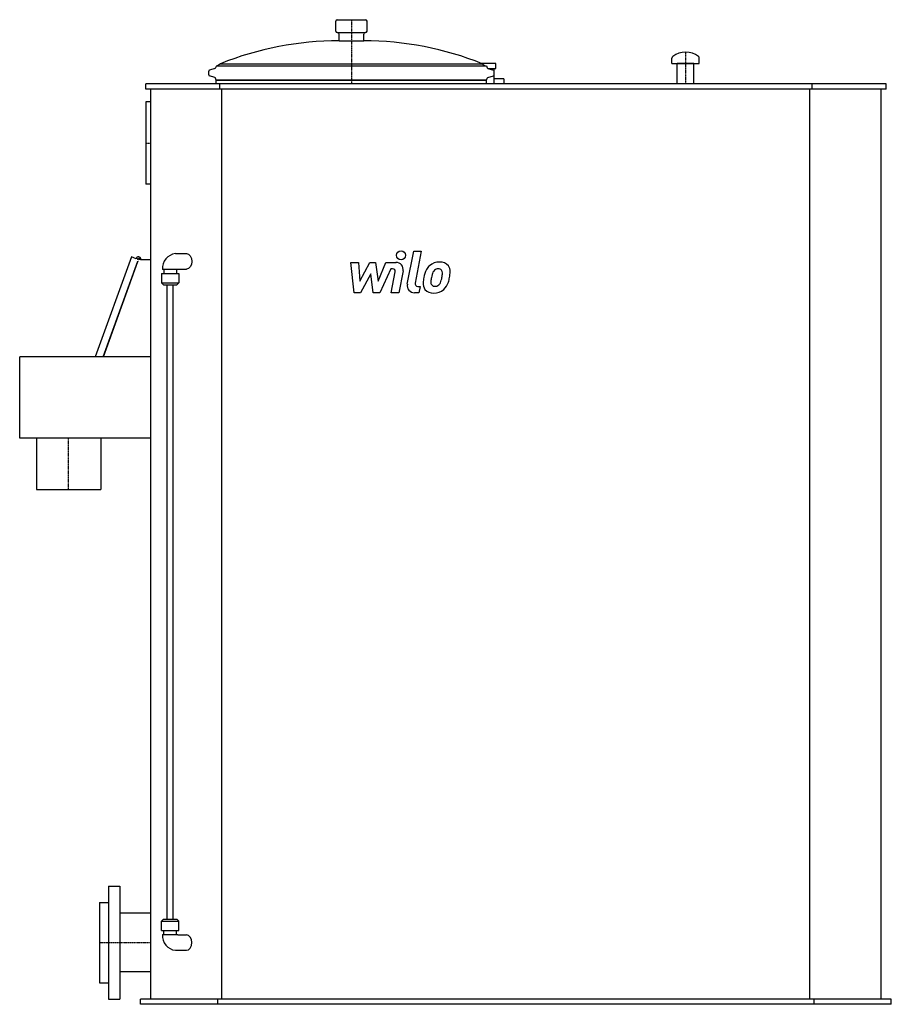
# Model space of a CAD drawing. Extents: x -965 to 730, y 0 to 1915.
import ezdxf

# ---------------------------------------------------------------- set-up
doc = ezdxf.new("R2010")
doc.units = 0
doc.linetypes.add('DASHDOT', pattern=[1, 0.5, -0.25, 0, -0.25])
doc.layers.get('0').update_dxf_attribs({"color": 124})
doc.layers.add('CP_AXIS', color=143, linetype='DASHDOT')
doc.layers.add('CP_DETAL', color=33, linetype='Continuous')

msp = doc.modelspace()

# ---------------------------------------------------------------- linework, layer by layer
at = {"extrusion": (0, 1, 0)}
for p, q in [((-347.5, 1915), (-292.5, 1915)), ((-350.5, 1893), (-350.5, 1912)), ((-289.5, 1893), (-289.5, 1912)), ((-347.5, 1890), (-292.5, 1890)), ((-344, 1874), (-344, 1887)), ((-296, 1874), (-296, 1887)), ((-344, 1874), (-296, 1874)), ((-585.3, 1820), (-596.1, 1816.7)), ((-582.5, 1825.2), (-584.1, 1821.2)), ((-582.5, 1825.2), (-57.5, 1825.2)), ((-574.5, 1829.4), (-580.4, 1825.2)), ((-574.5, 1829.4), (-65.5, 1829.4)), ((-47, 1830), (-67, 1830)), ((-65.5, 1829.4), (-59.6, 1825.2)), ((-57.5, 1825.2), (-55.9, 1821.2)), ((-54.8, 1820), (-47, 1820)), ((-54.7, 1820), (-43.9, 1816.7)), ((-40, 1830), (-47, 1830)), ((-47, 1820), (-40, 1820)), ((-42, 1790), (-42, 1820)), ((-39, 1821), (-39, 1829)), ((346.2, 1830), (313.7, 1830)), ((313.7, 1790), (313.7, 1830)), ((346.2, 1830), (313.7, 1830)), ((346.2, 1790), (346.2, 1830)), ((-597.5, 1807.7), (-597.5, 1814.8)), ((-585.3, 1802.5), (-596.1, 1805.8)), ((-582.7, 1797.7), (-584.1, 1801.3)), ((-57.3, 1797.7), (-55.9, 1801.3)), ((-54.7, 1802.5), (-43.9, 1805.8)), ((-42.5, 1807.7), (-42.5, 1814.8)), ((-720, 1780), (-720, 1790)), ((720, 1790), (-720, 1790)), ((-582.7, 1797.7), (-583, 1797.2)), ((-583, 1797.2), (-57, 1797.2)), ((-583, 1790), (-583, 1797.2)), ((-57.3, 1797.7), (-582.7, 1797.7)), ((-575.9, 1780), (-575.9, 1790)), ((-57.3, 1797.7), (-57, 1797.2)), ((-57, 1790), (-57, 1797.2)), ((-25.5, 1800), (-42, 1800)), ((-24, 1800), (-25.5, 1800)), ((-23, 1790), (-23, 1799)), ((575.9, 1780), (575.9, 1790)), ((720, 1780), (720, 1790)), ((720, 1780), (-720, 1780)), ((-710, 10), (-710, 1780)), ((-571.7, 10), (-571.7, 1780)), ((571.7, 10), (571.7, 1780)), ((710, 10), (710, 1780)), ((-720, 1755), (-720, 1595)), ((-710, 1755), (-720, 1755)), ((-710, 1595), (-720, 1595)), ((-747.7, 1454.1), (-818.3, 1259)), ((-802.6, 1259), (-735.2, 1445.1)), ((-802.3, 1259), (-735, 1445)), ((-738.5, 1449.9), (-747.7, 1454.1)), ((-735.2, 1445.1), (-735, 1445)), ((-710, 1448), (-729.8, 1448)), ((-678.3, 165.5), (-678.3, 1399.5)), ((-666.3, 165.5), (-666.3, 1399.5)), ((-965, 1101), (-965, 1259)), ((-710, 1259), (-965, 1259)), ((-710, 1101), (-965, 1101)), ((-932.5, 1101), (-932.5, 1001)), ((-807.5, 1101), (-807.5, 1001)), ((-932.5, 1001), (-807.5, 1001)), ((-792, 230), (-792, 10)), ((-792, 230), (-770, 230)), ((-770, 230), (-770, 10)), ((-810, 198), (-810, 42)), ((-810, 198), (-792, 198)), ((-710, 177.2), (-770, 177.2)), ((-685.3, 165.5), (-689.3, 161.5)), ((-689.3, 161.5), (-655.3, 161.5)), ((-689.3, 143.5), (-689.3, 161.5)), ((-685.3, 165.5), (-659.3, 165.5)), ((-659.3, 165.5), (-655.3, 161.5)), ((-655.3, 143.5), (-655.3, 161.5)), ((-689.3, 143.5), (-655.3, 143.5)), ((-687.3, 135.5), (-682.9, 135.5)), ((-684.8, 135.5), (-684.8, 143.5)), ((-682.9, 135.5), (-657.3, 135.5)), ((-659.8, 135.5), (-659.8, 143.5)), ((-657.3, 135), (-640.9, 135)), ((-662.1, 105), (-640.9, 105)), ((-710, 62.9), (-770, 62.9)), ((-810, 42), (-792, 42)), ((-792, 10), (-770, 10)), ((-730, 0), (-730, 10)), ((730, 10), (-730, 10)), ((730, 0), (-730, 0)), ((-580, 0), (-580, 10)), ((580, 0), (580, 10)), ((730, 0), (730, 10))]:
    msp.add_line(p, q, dxfattribs=at)
for p, q in [((303.5, 1830), (303.5, 1840.1)), ((356.5, 1830), (356.5, 1840.1)), ((303.5, 1830), (356.5, 1830)), ((-657.3, 1429.5), (-657.3, 1430)), ((-657.3, 135.5), (-657.3, 135))]:
    msp.add_line(p, q)
at = {"extrusion": (0, -1, 0)}
for p, q in [((-662.1, 1460), (-640.9, 1460)), ((-689.3, 1421.5), (-655.3, 1421.5)), ((-689.3, 1421.5), (-689.3, 1403.5)), ((-687.3, 1429.5), (-682.9, 1429.5)), ((-684.8, 1429.5), (-684.8, 1421.5)), ((-682.9, 1429.5), (-657.3, 1429.5)), ((-659.8, 1429.5), (-659.8, 1421.5)), ((-657.3, 1430), (-640.9, 1430)), ((-655.3, 1421.5), (-655.3, 1403.5)), ((-689.3, 1403.5), (-655.3, 1403.5)), ((-685.3, 1399.5), (-689.3, 1403.5)), ((-685.3, 1399.5), (-659.3, 1399.5)), ((-659.3, 1399.5), (-655.3, 1403.5))]:
    msp.add_line(p, q, dxfattribs=at)
msp.add_circle((-734, 1449.5), 1.5)
for centre, radius, start, end in [((-347.5, 1912), 3, 90, 180), ((-292.5, 1912), 3, 0, 90), ((-347.5, 1893), 3, 180, 270), ((-347, 1887), 3, 0, 90), ((-293, 1887), 3, 90, 180), ((-292.5, 1893), 3, 270, 0), ((-344, 1256.2), 617.8, 90, 111.9045), ((-296, 1256.2), 617.8, 68.0955, 90), ((307.5, 1840.1), 4, 128.5394, 180), ((330, 1811.9), 40.1, 51.4606, 128.5394), ((352.5, 1840.1), 4, 0, 51.4606), ((-585.9, 1821.9), 2, 287, 339.0273), ((-54.1, 1821.9), 2, 200.9727, 253), ((-40, 1829), 1, 0, 90), ((-40, 1821), 1, 270, 0), ((-595.5, 1814.8), 2, 107, 180), ((-595.5, 1807.7), 2, 180, 253), ((-585.9, 1800.6), 2, 20.9727, 73), ((-54.1, 1800.6), 2, 107, 159.0273), ((-44.5, 1814.8), 2, 0, 73), ((-44.5, 1807.7), 2, 287, 0), ((-24, 1799), 1, 0, 90), ((-658.7, 1431.5), 28.7, 96.6698, 184.0828), ((-734, 1449.5), 4.5, 340.5288, 175.0714), ((-658.7, 133.5), 28.7, 175.9172, 263.3302)]:
    msp.add_arc(centre, radius, start, end)
at = {"extrusion": (0, 0, -1)}
for centre, start_param, end_param in [((-662.1, 1445), 3.124926, 3.141593), ((-640.9, 1445), 3.141593, 6.283185)]:
    msp.add_ellipse(centre, major_axis=(0, -15), ratio=0.707107, start_param=start_param, end_param=end_param, dxfattribs=at)
for centre, start_param, end_param in [((-640.9, 120), 3.141593, 6.283185), ((-662.1, 120), 3.124926, 3.141593)]:
    msp.add_ellipse(centre, major_axis=(0, 15), ratio=0.707107, start_param=start_param, end_param=end_param)
at = {"layer": 'CP_AXIS'}
for p, q in [((-320, 1915), (-320, 1790)), ((330, 1852), (330, 1790)), ((-720, 1675), (-710, 1675)), ((-870, 1001), (-870, 1101)), ((-810, 120), (-710, 120))]:
    msp.add_line(p, q, dxfattribs=at)
at = {"layer": 'CP_DETAL'}
for p, q in [((-211.2, 1400.6), (-198.7, 1464.6)), ((-198.7, 1464.6), (-184, 1464.6)), ((-184, 1464.6), (-196, 1402.6)), ((-321.1, 1443), (-305.9, 1443)), ((-314.8, 1383.9), (-321.1, 1443)), ((-305.9, 1443), (-303.4, 1406.5)), ((-303.4, 1406.5), (-284.3, 1443)), ((-284.3, 1443), (-272.8, 1443)), ((-272.8, 1443), (-267.8, 1406.5)), ((-267.8, 1406.5), (-253, 1443)), ((-253, 1443), (-233.2, 1443)), ((-282.4, 1421), (-302, 1383.9)), ((-277.3, 1383.9), (-282.4, 1421)), ((-243.2, 1430.5), (-264.4, 1383.9)), ((-239.7, 1430.5), (-243.2, 1430.5)), ((-242.3, 1383.9), (-234.6, 1424.3)), ((-219.4, 1426.4), (-227.6, 1383.9)), ((-302, 1383.9), (-314.8, 1383.9)), ((-264.4, 1383.9), (-277.3, 1383.9)), ((-227.6, 1383.9), (-242.3, 1383.9)), ((-188.8, 1383.9), (-197.4, 1383.9)), ((-190.9, 1396.4), (-186.4, 1396.4)), ((-186.4, 1396.4), (-188.8, 1383.9))]:
    msp.add_line(p, q, dxfattribs=at)
msp.add_circle((-223.4, 1456.8), 8.75, dxfattribs=at)
for centre, radius, start, end in [((-233.2, 1429), 14, 349.1463, 90.1097), ((-150.1, 1415.5), 27.5, 130.4936, 150.8647), ((-148.7, 1414.3), 29.3, 89.3287, 131.1984), ((-147, 1423.4), 20.3, 39.8625, 93.7877), ((-145.7, 1425.7), 17.9, 357.2175, 36.9176), ((-239.7, 1425.3), 5.25, 349.1282, 90.0361), ((-128, 1405.5), 51.7, 153.1115, 171.0742), ((-85.6, 1398.4), 80.2, 165.0104, 169.1866), ((-147.5, 1416), 15.9, 132.3225, 168.5446), ((-151.2, 1419.5), 10.8, 88.6944, 130.5967), ((-150.7, 1420.5), 9.9, 69.364, 91.2833), ((-149.6, 1423.7), 6.51, 38.8919, 68.6227), ((-151.6, 1422.6), 8.82, 358.4755, 35.933), ((-199.1, 1423.9), 56.2, 349.3761, 358.4794), ((-187.2, 1426.1), 59.4, 347.7846, 358.7587), ((-197.4, 1397.9), 14, 169.0042, 270), ((-190.9, 1401.6), 5.25, 169.0041, 270), ((-162.2, 1401.5), 18.3, 173.443, 216.7902), ((-110.5, 1399.3), 70.1, 168.3333, 176.5259), ((-114.6, 1402.8), 50.9, 167.8511, 176.8316), ((-156.3, 1404.5), 9.23, 173.0647, 215.6723), ((-158.1, 1403.9), 7.44, 220.254, 274.7357), ((-157.1, 1407.4), 10.9, 287.2372, 310.2783), ((-158.8, 1409.1), 13.3, 311.1381, 334.8162), ((-187.6, 1421.2), 44.4, 336.5302, 350.0633), ((-159.5, 1412.6), 29.3, 311.0023, 344.0583), ((-214.4, 1429.8), 86.8, 343.0634, 349.1605), ((-161.5, 1403), 19.8, 219.1176, 274.2411), ((-159.9, 1413.3), 30.1, 269.6738, 310.639), ((-159.4, 1422.5), 26.1, 274.1845, 282.2301)]:
    msp.add_arc(centre, radius, start, end, dxfattribs=at)

doc.saveas('drawing.dxf')
